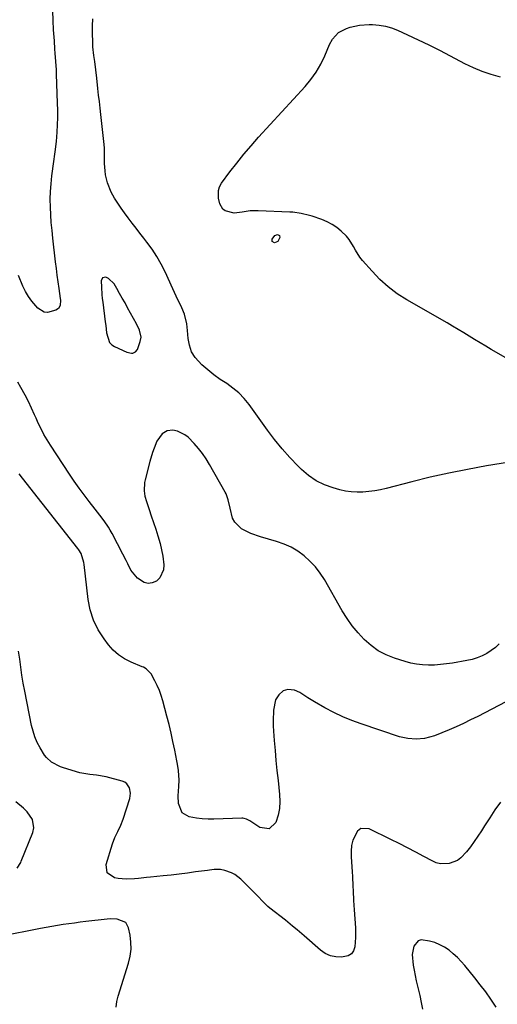
# Model space of a CAD drawing. Units: inches. Extents: x 1895135 to 1900502, y 443114 to 448464.
# Drawn here: x 1897161 to 1897386, y 445673 to 446137 of the extents above; entities that cross this region are included whole.
import ezdxf

# ---------------------------------------------------------------- set-up
doc = ezdxf.new("R2010")
doc.units = ezdxf.units.IN
doc.header["$MEASUREMENT"] = 0
for name, color, linetype in [('1', 7, 'Continuous'), ('7', 7, 'Continuous'), ('8', 7, 'Continuous')]:
    doc.layers.add(name, color=color, linetype=linetype)

msp = doc.modelspace()

# ---------------------------------------------------------------- linework, layer by layer
at = {"layer": '1', "color": 18}
msp.add_polyline3d([(1897200.37, 446015.76, 1894), (1897199.67, 446014.27, 1894), (1897199.84, 446011.35, 1894), (1897200.11, 446007.77, 1894), (1897200.29, 446005.98, 1894), (1897200.49, 446004.2, 1894), (1897201.65, 445994.93, 1894), (1897201.87, 445993.23, 1894), (1897202.3, 445989.84, 1894), (1897203.66, 445985.28, 1894), (1897204.73, 445984.2, 1894), (1897206.05, 445983.31, 1894), (1897211.81, 445980.61, 1894), (1897213.98, 445980.18, 1894), (1897214.73, 445980.25, 1894), (1897215.99, 445980.86, 1894), (1897216.79, 445982.01, 1894), (1897218.16, 445985.68, 1894), (1897218.56, 445987.8, 1894), (1897217.84, 445990.99, 1894), (1897216.41, 445994.04, 1894), (1897212.23, 446001.63, 1894), (1897210.98, 446003.89, 1894), (1897209.71, 446006.14, 1894), (1897208.42, 446008.39, 1894), (1897207.12, 446010.62, 1894), (1897205.84, 446012.8, 1894), (1897203.16, 446015.43, 1894), (1897202.01, 446016, 1894), (1897200.37, 446015.76, 1894)], dxfattribs=at)
at = {"layer": '7', "color": 18}
for points in [[(1897176.74, 446141.5, 1896), (1897176.92, 446136.98, 1896), (1897177.17, 446132.46, 1896), (1897177.51, 446127.35, 1896), (1897177.79, 446123.44, 1896), (1897177.94, 446121.49, 1896), (1897178.25, 446117.58, 1896), (1897178.49, 446113.67, 1896), (1897178.57, 446111.71, 1896), (1897179.04, 446098.06, 1896), (1897179.11, 446094.63, 1896), (1897179.11, 446091.19, 1896), (1897179.01, 446087.76, 1896), (1897178.85, 446084.33, 1896), (1897178.56, 446079.86, 1896), (1897177.96, 446075.13, 1896), (1897177.55, 446072.79, 1896), (1897177.37, 446071.61, 1896), (1897177.21, 446070.43, 1896), (1897176.33, 446063.71, 1896), (1897175.94, 446060.06, 1896), (1897175.68, 446056.39, 1896), (1897175.61, 446052.72, 1896), (1897175.66, 446049.04, 1896), (1897175.84, 446045.36, 1896), (1897176.09, 446041.69, 1896), (1897176.41, 446038.02, 1896), (1897176.8, 446034.36, 1896), (1897178.08, 446023.3, 1896), (1897178.47, 446020.14, 1896), (1897178.87, 446016.97, 1896), (1897179.32, 446013.81, 1896), (1897179.78, 446010.65, 1896), (1897180.49, 446006.02, 1896), (1897180.57, 446005.18, 1896), (1897180.39, 446002.68, 1896), (1897179.7, 446001.31, 1896), (1897178.43, 446000.45, 1896), (1897174.49, 445999.42, 1896), (1897172.8, 445999.54, 1896), (1897169.83, 446001.33, 1896), (1897167.01, 446004.67, 1896), (1897165.42, 446006.92, 1896), (1897164.07, 446009.32, 1896), (1897162.88, 446011.82, 1896), (1897160.82, 446016.8, 1896)], [(1897392.17, 445928.9, 1896), (1897381.3, 445927.07, 1896), (1897372.45, 445925.46, 1896), (1897363.63, 445923.7, 1896), (1897354.87, 445921.72, 1896), (1897346.13, 445919.59, 1896), (1897334.11, 445916.49, 1896), (1897331.39, 445915.87, 1896), (1897328.67, 445915.35, 1896), (1897325.91, 445914.99, 1896), (1897323.14, 445914.73, 1896), (1897320.38, 445914.69, 1896), (1897317.63, 445914.84, 1896), (1897314.91, 445915.26, 1896), (1897312.21, 445915.87, 1896), (1897309.04, 445916.75, 1896), (1897304.95, 445918.25, 1896), (1897301.08, 445920.12, 1896), (1897297.54, 445922.56, 1896), (1897294.22, 445925.39, 1896), (1897292.58, 445927.02, 1896), (1897288.72, 445931.05, 1896), (1897285.01, 445935.2, 1896), (1897281.5, 445939.53, 1896), (1897278.13, 445943.98, 1896), (1897269.45, 445956.04, 1896), (1897267.15, 445958.86, 1896), (1897264.66, 445961.47, 1896), (1897261.88, 445963.77, 1896), (1897258.9, 445965.86, 1896), (1897255.83, 445967.87, 1896), (1897252.85, 445970, 1896), (1897250.01, 445972.3, 1896), (1897247.25, 445974.72, 1896), (1897244.08, 445978.18, 1896), (1897242.38, 445980.91, 1896), (1897241.32, 445983.95, 1896), (1897240.71, 445987.19, 1896), (1897240.45, 445990.88, 1896), (1897240.08, 445994.02, 1896), (1897238.96, 445998.63, 1896), (1897237.82, 446001.57, 1896), (1897236.82, 446003.59, 1896), (1897235.94, 446005.3, 1896), (1897234.26, 446008.76, 1896), (1897233.45, 446010.5, 1896), (1897229.86, 446018.5, 1896), (1897228.03, 446022.19, 1896), (1897226.03, 446025.79, 1896), (1897223.77, 446029.22, 1896), (1897221.33, 446032.55, 1896), (1897219.87, 446034.4, 1896), (1897218.04, 446036.72, 1896), (1897216.22, 446039.06, 1896), (1897214.42, 446041.41, 1896), (1897212.47, 446043.98, 1896), (1897210.79, 446046.26, 1896), (1897209.14, 446048.56, 1896), (1897207.55, 446050.9, 1896), (1897205.99, 446053.26, 1896), (1897204.4, 446055.99, 1896), (1897202.65, 446060.52, 1896), (1897201.86, 446064.29, 1896), (1897201.61, 446066.05, 1896), (1897201.37, 446069.6, 1896), (1897201.38, 446071.38, 1896), (1897201.36, 446074.94, 1896), (1897201.26, 446076.72, 1896), (1897201.1, 446078.5, 1896), (1897199.55, 446092.61, 1896), (1897199.21, 446095.68, 1896), (1897198.88, 446098.75, 1896), (1897198.55, 446101.82, 1896), (1897198.22, 446104.9, 1896), (1897197.7, 446109.72, 1896), (1897197.25, 446113.7, 1896), (1897196.74, 446117.67, 1896), (1897196.35, 446120.42, 1896), (1897195.89, 446124.49, 1896), (1897195.78, 446126.54, 1896), (1897195.7, 446131.08, 1896), (1897195.72, 446134.38, 1896), (1897195.83, 446137.67, 1896)], [(1897400.67, 445972.13, 1898), (1897383.6, 445982, 1898), (1897380.98, 445983.53, 1898), (1897378.38, 445985.08, 1898), (1897375.78, 445986.65, 1898), (1897373.2, 445988.24, 1898), (1897370.62, 445989.83, 1898), (1897368.02, 445991.4, 1898), (1897365.41, 445992.94, 1898), (1897362.78, 445994.46, 1898), (1897343.75, 446005.34, 1898), (1897339.26, 446008.22, 1898), (1897335.01, 446011.38, 1898), (1897331.09, 446014.95, 1898), (1897327.4, 446018.8, 1898), (1897322.96, 446023.93, 1898), (1897321.73, 446025.46, 1898), (1897319.57, 446028.74, 1898), (1897318.64, 446030.47, 1898), (1897316.6, 446033.8, 1898), (1897315.35, 446035.29, 1898), (1897312.9, 446037.67, 1898), (1897310.81, 446039.36, 1898), (1897308.61, 446040.85, 1898), (1897306.25, 446042.07, 1898), (1897303.78, 446043.11, 1898), (1897299.26, 446044.69, 1898), (1897297.98, 446045.1, 1898), (1897294.07, 446046.07, 1898), (1897290.08, 446046.6, 1898), (1897288.74, 446046.69, 1898), (1897273.71, 446047.31, 1898), (1897271.8, 446047.31, 1898), (1897269.91, 446047.22, 1898), (1897266.15, 446046.63, 1898), (1897262.43, 446046.18, 1898), (1897258.16, 446047.27, 1898), (1897257.08, 446048.08, 1898), (1897255.74, 446050.5, 1898), (1897255.06, 446053.18, 1898), (1897254.97, 446056.89, 1898), (1897255.56, 446058.61, 1898), (1897256.47, 446060.27, 1898), (1897260.42, 446065.58, 1898), (1897263.65, 446069.78, 1898), (1897266.97, 446073.92, 1898), (1897270.41, 446077.95, 1898), (1897273.93, 446081.92, 1898), (1897295.87, 446105.84, 1898), (1897298.62, 446109.16, 1898), (1897301.12, 446112.65, 1898), (1897303.24, 446116.37, 1898), (1897305.12, 446120.25, 1898), (1897307.38, 446125.6, 1898), (1897308.73, 446128.1, 1898), (1897311.61, 446131.23, 1898), (1897315.33, 446133.2, 1898), (1897317.03, 446133.73, 1898), (1897321.53, 446134.74, 1898)], [(1897321.53, 446134.74, 1898), (1897326.13, 446135.03, 1898), (1897327.65, 446135, 1898), (1897330.7, 446134.76, 1898), (1897333.69, 446134.27, 1898), (1897336.6, 446133.43, 1898), (1897339.45, 446132.34, 1898), (1897344.07, 446130.24, 1898), (1897349.17, 446127.87, 1898), (1897354.24, 446125.43, 1898), (1897359.26, 446122.9, 1898), (1897364.25, 446120.3, 1898), (1897371, 446116.72, 1898), (1897375.04, 446114.76, 1898), (1897379.17, 446113.03, 1898), (1897383.42, 446111.62, 1898), (1897387.76, 446110.44, 1898)], [(1897282.94, 446032.79, 1898), (1897281.41, 446032.24, 1898), (1897280.42, 446032.78, 1898), (1897280.37, 446033.9, 1898), (1897281.64, 446035.6, 1898), (1897282.9, 446036.06, 1898), (1897283.78, 446035.7, 1898), (1897283.99, 446034.77, 1898), (1897282.94, 446032.79, 1898)], [(1897387.35, 445843.3, 1894), (1897385.6, 445841.55, 1894), (1897381.54, 445838.7, 1894), (1897379.28, 445837.6, 1894), (1897376.97, 445836.66, 1894), (1897374.57, 445835.95, 1894), (1897372.13, 445835.39, 1894), (1897365.27, 445834.19, 1894), (1897362.47, 445833.77, 1894), (1897359.67, 445833.46, 1894), (1897356.86, 445833.28, 1894), (1897354.03, 445833.21, 1894), (1897351.22, 445833.34, 1894), (1897348.44, 445833.64, 1894), (1897345.7, 445834.2, 1894), (1897342.98, 445834.93, 1894), (1897338.04, 445836.51, 1894), (1897334.1, 445838.1, 1894), (1897330.37, 445840.02, 1894), (1897326.95, 445842.47, 1894), (1897323.74, 445845.26, 1894), (1897320.84, 445848.42, 1894), (1897318.11, 445851.72, 1894), (1897315.65, 445855.22, 1894), (1897313.36, 445858.86, 1894), (1897304.95, 445873.51, 1894), (1897302.93, 445876.62, 1894), (1897300.71, 445879.55, 1894), (1897298.17, 445882.22, 1894), (1897295.44, 445884.71, 1894), (1897292.44, 445886.87, 1894), (1897289.29, 445888.76, 1894), (1897285.95, 445890.26, 1894), (1897282.46, 445891.49, 1894), (1897274.79, 445893.69, 1894), (1897270.29, 445895.3, 1894), (1897265.95, 445897.52, 1894), (1897262.72, 445900.51, 1894), (1897261.71, 445902.43, 1894), (1897260.48, 445907.25, 1894), (1897259.61, 445911.11, 1894), (1897259, 445912.98, 1894), (1897258.6, 445913.88, 1894), (1897258.15, 445914.75, 1894), (1897250.75, 445927.77, 1894), (1897249.16, 445930.37, 1894), (1897247.45, 445932.9, 1894), (1897245.58, 445935.31, 1894), (1897243.61, 445937.64, 1894), (1897240.71, 445940.6, 1894), (1897239.21, 445941.75, 1894), (1897235.78, 445943.39, 1894), (1897233.48, 445943.94, 1894), (1897230.86, 445943.62, 1894), (1897228.47, 445942.17, 1894), (1897226.01, 445938.78, 1894), (1897224.66, 445935.4, 1894), (1897223.92, 445933.35, 1894), (1897222.68, 445929.16, 1894), (1897220.45, 445920.52, 1894), (1897220.19, 445919.26, 1894), (1897220, 445915.41, 1894), (1897220.35, 445912.86, 1894), (1897221.04, 445910.37, 1894), (1897222.33, 445906.62, 1894), (1897223.38, 445903.52, 1894), (1897224.42, 445900.41, 1894), (1897225.44, 445897.29, 1894), (1897226.45, 445894.17, 1894), (1897227.51, 445890.5, 1894), (1897228.22, 445887.57, 1894), (1897228.74, 445884.61, 1894), (1897229.27, 445880.45, 1894), (1897229.13, 445878.2, 1894), (1897227.4, 445874.38, 1894), (1897225.8, 445872.79, 1894), (1897223.84, 445871.96, 1894), (1897221.91, 445871.66, 1894), (1897220.01, 445872.14, 1894), (1897216.87, 445874.24, 1894), (1897213.73, 445878.01, 1894), (1897212.26, 445880.98, 1894), (1897211.54, 445882.49, 1894), (1897210.03, 445885.47, 1894), (1897204.87, 445895.26, 1894), (1897204.02, 445896.79, 1894), (1897203.13, 445898.28, 1894), (1897201.15, 445901.16, 1894), (1897199.05, 445903.95, 1894), (1897196.91, 445906.72, 1894), (1897194.13, 445910.26, 1894), (1897191.7, 445913.44, 1894), (1897189.33, 445916.66, 1894), (1897187.04, 445919.94, 1894), (1897184.8, 445923.25, 1894), (1897175.88, 445936.8, 1894), (1897174.3, 445939.33, 1894), (1897172.79, 445941.91, 1894), (1897171.4, 445944.55, 1894), (1897170.09, 445947.23, 1894), (1897169.03, 445949.53, 1894), (1897168.31, 445951.1, 1894), (1897166.89, 445954.24, 1894), (1897165.46, 445957.37, 1894), (1897163.9, 445960.44, 1894), (1897161.86, 445964.02, 1894), (1897160.41, 445966.51, 1894)], [(1897396.71, 445819.31, 1892), (1897383.83, 445812.52, 1892), (1897380.53, 445810.8, 1892), (1897377.21, 445809.1, 1892), (1897373.87, 445807.44, 1892), (1897370.52, 445805.8, 1892), (1897367.14, 445804.23, 1892), (1897363.73, 445802.73, 1892), (1897360.28, 445801.33, 1892), (1897356.8, 445800, 1892), (1897352.13, 445798.74, 1892), (1897348.23, 445798.29, 1892), (1897344.32, 445798.63, 1892), (1897340.4, 445799.51, 1892), (1897322.31, 445805.57, 1892), (1897317.92, 445807.18, 1892), (1897313.6, 445808.95, 1892), (1897309.39, 445810.96, 1892), (1897305.24, 445813.12, 1892), (1897300.26, 445815.91, 1892), (1897297.11, 445817.77, 1892), (1897293.37, 445820.27, 1892), (1897290.92, 445821.43, 1892), (1897287.69, 445821.71, 1892), (1897285.6, 445821.16, 1892), (1897283.41, 445819.29, 1892), (1897281.87, 445816.81, 1892), (1897281, 445812.02, 1892), (1897280.78, 445807.06, 1892), (1897280.83, 445804.58, 1892), (1897280.97, 445802.09, 1892), (1897281.32, 445797.66, 1892), (1897281.72, 445792.96, 1892), (1897282.14, 445788.27, 1892), (1897282.61, 445783.58, 1892), (1897283.11, 445778.89, 1892), (1897283.84, 445772.26, 1892), (1897283.96, 445768.99, 1892), (1897283.77, 445765.75, 1892), (1897283.13, 445762.58, 1892), (1897282.04, 445759.11, 1892), (1897278.87, 445756.12, 1892), (1897274.54, 445756.71, 1892), (1897270.29, 445759.52, 1892), (1897269.79, 445759.84, 1892), (1897268.24, 445760.68, 1892), (1897267.15, 445761.04, 1892), (1897266.58, 445761.12, 1892), (1897266, 445761.14, 1892), (1897252.81, 445760.66, 1892), (1897250.11, 445760.65, 1892), (1897247.41, 445760.78, 1892), (1897244.73, 445761.1, 1892), (1897241.2, 445761.72, 1892), (1897237.86, 445763.64, 1892), (1897236.26, 445768.04, 1892), (1897236.11, 445771.7, 1892), (1897236.38, 445776, 1892), (1897236.54, 445779.03, 1892), (1897236.22, 445783.58, 1892), (1897235.76, 445786.59, 1892), (1897235.48, 445788.09, 1892), (1897234.45, 445793.18, 1892), (1897233.6, 445797.21, 1892), (1897232.7, 445801.23, 1892), (1897231.72, 445805.23, 1892), (1897230.7, 445809.23, 1892), (1897228.77, 445816.46, 1892), (1897228.03, 445818.89, 1892), (1897227.18, 445821.27, 1892), (1897226.16, 445823.59, 1892), (1897225.04, 445825.86, 1892), (1897223.28, 445829.11, 1892), (1897220.88, 445831.53, 1892), (1897219.66, 445832.2, 1892), (1897219.03, 445832.49, 1892), (1897213.86, 445834.63, 1892), (1897210.81, 445836.19, 1892), (1897207.98, 445838.04, 1892), (1897205.47, 445840.31, 1892), (1897203.18, 445842.87, 1892), (1897201.12, 445845.59, 1892), (1897198.37, 445849.9, 1892), (1897196.12, 445854.4, 1892), (1897194.62, 445859.21, 1892), (1897193.63, 445864.22, 1892), (1897191.72, 445880.59, 1892), (1897191.58, 445881.55, 1892), (1897190.37, 445885.83, 1892), (1897189.28, 445887.55, 1892), (1897188.78, 445888.2, 1892), (1897162.71, 445921.31, 1892), (1897161.11, 445923.43, 1892)], [(1897160.13, 445737.63, 1888), (1897161.85, 445740.32, 1888), (1897162.11, 445740.91, 1888), (1897167.54, 445754.43, 1888), (1897168, 445756.53, 1888), (1897167.4, 445760.52, 1888), (1897164.8, 445764.15, 1888), (1897163.17, 445765.8, 1888), (1897159.59, 445768.77, 1888)], [(1897206.81, 445672.13, 1888), (1897207.18, 445674.69, 1888), (1897207.78, 445677.23, 1888), (1897212.65, 445692.81, 1888), (1897213.4, 445696.07, 1888), (1897213.82, 445699.35, 1888), (1897213.75, 445702.66, 1888), (1897213.34, 445705.98, 1888), (1897212.62, 445709.54, 1888), (1897211.32, 445711.97, 1888), (1897207.34, 445713.5, 1888), (1897204.21, 445713.64, 1888), (1897202.64, 445713.53, 1888), (1897192.56, 445712.39, 1888), (1897189.87, 445712.08, 1888), (1897187.18, 445711.74, 1888), (1897184.49, 445711.38, 1888), (1897181.8, 445711.01, 1888), (1897179.12, 445710.6, 1888), (1897176.45, 445710.16, 1888), (1897173.78, 445709.68, 1888), (1897171.11, 445709.18, 1888), (1897152.12, 445705.4, 1888)], [(1897386, 445672.16, 1888), (1897383.45, 445675.9, 1888), (1897381.01, 445679.32, 1888), (1897378.46, 445682.66, 1888), (1897375.85, 445685.95, 1888), (1897371.15, 445691.7, 1888), (1897369.44, 445693.65, 1888), (1897367.65, 445695.51, 1888), (1897365.73, 445697.24, 1888), (1897363.72, 445698.88, 1888), (1897361.58, 445700.3, 1888), (1897359.35, 445701.54, 1888), (1897356.98, 445702.49, 1888), (1897354.52, 445703.25, 1888), (1897350.57, 445703.77, 1888), (1897349.1, 445703.34, 1888), (1897347.11, 445700.83, 1888), (1897346.4, 445696.87, 1888), (1897346.77, 445691.93, 1888), (1897347.22, 445689.46, 1888), (1897347.71, 445686.99, 1888), (1897348.26, 445684.53, 1888), (1897349.2, 445680.68, 1888), (1897349.95, 445677.53, 1888), (1897350.63, 445674.36, 1888), (1897351.21, 445671.18, 1888)]]:
    msp.add_polyline3d(points, dxfattribs=at)
at = {"layer": '8', "color": 18}
msp.add_polyline3d([(1897387.91, 445768.7, 1890), (1897385.36, 445765.04, 1890), (1897382.9, 445761.32, 1890), (1897380.49, 445757.56, 1890), (1897379, 445755.18, 1890), (1897377.34, 445752.62, 1890), (1897375.61, 445750.11, 1890), (1897373.78, 445747.66, 1890), (1897371.9, 445745.25, 1890), (1897369.28, 445742.39, 1890), (1897367.65, 445741.17, 1890), (1897363.8, 445739.71, 1890), (1897359.68, 445739.65, 1890), (1897357.71, 445740.17, 1890), (1897355.78, 445740.97, 1890), (1897351.88, 445743.08, 1890), (1897348.03, 445745.13, 1890), (1897344.16, 445747.16, 1890), (1897340.26, 445749.13, 1890), (1897336.34, 445751.06, 1890), (1897326.08, 445756.04, 1890), (1897322.06, 445756.2, 1890), (1897320.52, 445755.09, 1890), (1897318.39, 445750.82, 1890), (1897317.8, 445748.24, 1890), (1897317.56, 445745.6, 1890), (1897317.55, 445742.92, 1890), (1897318, 445735.84, 1890), (1897318.14, 445733.6, 1890), (1897318.38, 445729.13, 1890), (1897318.48, 445726.89, 1890), (1897318.71, 445722.41, 1890), (1897318.99, 445717.94, 1890), (1897319.58, 445709.46, 1890), (1897319.67, 445704.99, 1890), (1897319.33, 445700.53, 1890), (1897318.68, 445698.7, 1890), (1897317.67, 445697.24, 1890), (1897316.16, 445696.31, 1890), (1897313.09, 445695.65, 1890), (1897310.36, 445695.78, 1890), (1897307.76, 445696.31, 1890), (1897305.36, 445697.44, 1890), (1897303.1, 445698.98, 1890), (1897295.46, 445705.68, 1890), (1897292.17, 445708.49, 1890), (1897289.95, 445710.32, 1890), (1897286.58, 445713.02, 1890), (1897279.29, 445718.8, 1890), (1897278.34, 445719.59, 1890), (1897275.66, 445722.19, 1890), (1897273.96, 445724, 1890), (1897273.1, 445724.9, 1890), (1897272.22, 445725.78, 1890), (1897265.65, 445732.35, 1890), (1897262.82, 445734.58, 1890), (1897261.22, 445735.4, 1890), (1897258.02, 445736.56, 1890), (1897256.02, 445736.99, 1890), (1897252.94, 445736.92, 1890), (1897250.87, 445736.69, 1890), (1897249.84, 445736.56, 1890), (1897244.24, 445735.78, 1890), (1897240.41, 445735.28, 1890), (1897236.58, 445734.8, 1890), (1897232.74, 445734.36, 1890), (1897228.9, 445733.96, 1890), (1897223.01, 445733.37, 1890), (1897221.1, 445733.18, 1890), (1897217.3, 445732.78, 1890), (1897215.4, 445732.58, 1890), (1897211.6, 445732.42, 1890), (1897207.82, 445732.78, 1890), (1897206.02, 445733.07, 1890), (1897202.63, 445735.33, 1890), (1897202.11, 445739.37, 1890), (1897205.12, 445749.06, 1890), (1897206.2, 445752.04, 1890), (1897207.57, 445754.91, 1890), (1897208.94, 445757.77, 1890), (1897210.07, 445760.73, 1890), (1897213.25, 445770.41, 1890), (1897213.62, 445772.9, 1890), (1897213.15, 445775.37, 1890), (1897211.8, 445777.37, 1890), (1897210.83, 445778.04, 1890), (1897209.7, 445778.54, 1890), (1897202.15, 445780.64, 1890), (1897197.5, 445781.47, 1890), (1897194.35, 445781.66, 1890), (1897189.72, 445782.54, 1890), (1897182.01, 445784.81, 1890), (1897180.52, 445785.33, 1890), (1897176.35, 445787.57, 1890), (1897174, 445789.65, 1890), (1897173.03, 445790.87, 1890), (1897170.92, 445794.32, 1890), (1897169.63, 445796.82, 1890), (1897168.52, 445799.39, 1890), (1897167.66, 445802.05, 1890), (1897166.97, 445804.78, 1890), (1897163.75, 445820.92, 1890), (1897163.05, 445824.68, 1890), (1897162.4, 445828.45, 1890), (1897161.85, 445832.24, 1890), (1897161.35, 445836.04, 1890), (1897160.85, 445839.84, 1890)], dxfattribs=at)

doc.saveas('drawing.dxf')
